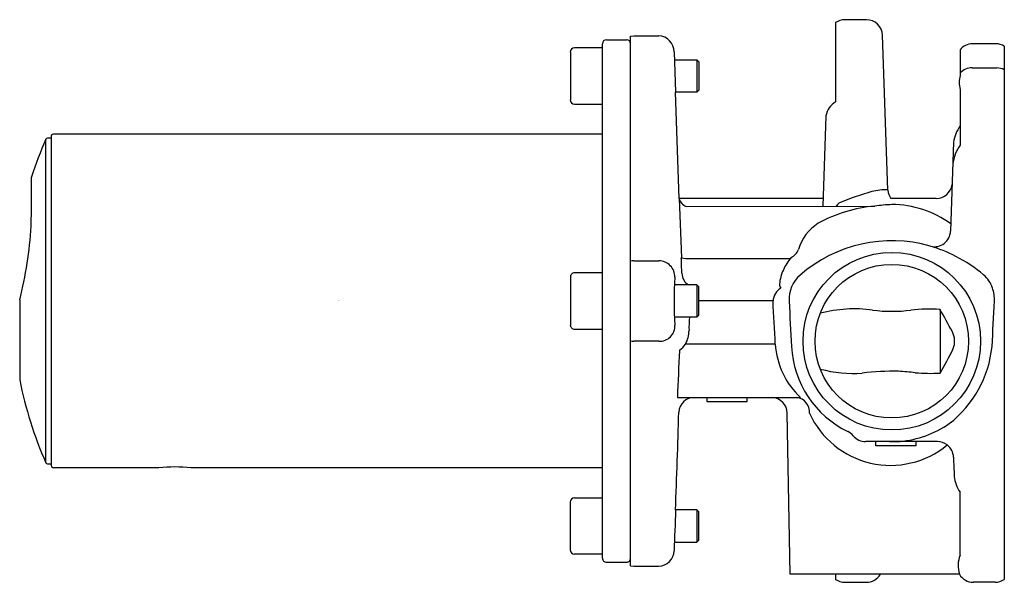
# Model space of a CAD drawing. Extents: x 3453.71 to 3458.54, y 188.3 to 191.06.
import ezdxf

# ---------------------------------------------------------------- set-up
doc = ezdxf.new("R2010")
doc.units = 0
doc.header["$LTSCALE"] = 0.64311
doc.layers.get('0').update_dxf_attribs({"color": 255, "linetype": 'CONTINUOUS'})
doc.layers.get('DEFPOINTS').update_dxf_attribs({"linetype": 'CONTINUOUS'})
doc.styles.get("Standard").update_dxf_attribs({"font": 'txt', "width": 0.8})

msp = doc.modelspace()

# ---------------------------------------------------------------- linework, layer by layer
for p, q in [((3457.8616, 191.0598), (3457.7556, 191.0598)), ((3457.7102, 191.0454), (3457.7102, 190.6574)), ((3456.5881, 190.9614), (3456.6866, 190.9614)), ((3456.7062, 190.9795), (3456.722, 190.9811)), ((3456.7062, 188.3843), (3456.7062, 190.9795)), ((3456.722, 190.9811), (3456.844, 190.9811)), ((3457.9668, 190.2247), (3457.9403, 190.9838)), ((3456.5684, 190.922), (3456.4318, 190.922)), ((3456.5684, 188.422), (3456.5684, 190.9417)), ((3458.3204, 190.9128), (3458.3204, 190.7871)), ((3458.4957, 190.9417), (3458.3814, 190.9417)), ((3458.5369, 190.93), (3458.5369, 188.3183)), ((3456.411, 190.9012), (3456.411, 190.6673)), ((3456.9195, 190.9022), (3456.9264, 190.7055)), ((3456.9209, 190.863), (3457.031, 190.863)), ((3457.031, 190.863), (3457.0409, 190.8531)), ((3457.031, 190.863), (3457.031, 190.7055)), ((3457.0409, 190.8531), (3457.0409, 190.7153)), ((3458.3793, 190.8236), (3458.4998, 190.8236)), ((3457.031, 190.7055), (3456.9264, 190.7055)), ((3456.9446, 190.1838), (3456.9264, 190.7055)), ((3457.0409, 190.7153), (3457.031, 190.7055)), ((3458.3204, 190.7181), (3458.3204, 190.446)), ((3456.4318, 190.6464), (3456.5684, 190.6464)), ((3457.6631, 190.5887), (3457.6476, 190.1462)), ((3453.8677, 190.4791), (3453.8492, 190.4791)), ((3453.8677, 190.4831), (3453.8677, 188.8768)), ((3456.5684, 190.4988), (3453.8795, 190.4988)), ((3453.842, 188.8893), (3453.842, 190.4744)), ((3458.2885, 190.4595), (3458.2733, 190.024)), ((3457.649, 190.1838), (3456.9446, 190.1838)), ((3456.9446, 190.1838), (3456.9548, 189.8933)), ((3456.9779, 190.1445), (3457.9024, 190.1469)), ((3458.2028, 190.1838), (3457.9815, 190.1838)), ((3456.722, 189.8785), (3456.8446, 189.8785)), ((3456.998, 189.8902), (3457.4891, 189.8902)), ((3456.5684, 189.8197), (3456.4318, 189.8197)), ((3456.411, 189.7988), (3456.411, 189.5649)), ((3457.031, 189.7606), (3456.9205, 189.7606)), ((3457.0409, 189.7508), (3457.031, 189.7606)), ((3457.031, 189.7606), (3457.031, 189.6031)), ((3457.031, 189.7606), (3457.031, 189.6031)), ((3457.0409, 189.613), (3457.0409, 189.7508)), ((3457.4039, 189.6819), (3457.0409, 189.6819)), ((3457.031, 189.6031), (3457.0409, 189.613)), ((3458.222, 189.6408), (3458.222, 189.3292)), ((3457.031, 189.6031), (3456.9205, 189.6031)), ((3456.4318, 189.5441), (3456.5684, 189.5441)), ((3456.8446, 189.4853), (3456.7222, 189.4853)), ((3457.4151, 189.4706), (3456.9748, 189.4706)), ((3456.9352, 189.2094), (3457.5382, 189.2094)), ((3457.0803, 189.2094), (3457.0803, 189.1897)), ((3457.0803, 189.1897), (3457.2771, 189.1897)), ((3457.2771, 189.1897), (3457.2771, 189.2094)), ((3457.4875, 188.3433), (3457.4737, 189.1321)), ((3458.2094, 188.9929), (3457.8578, 188.9929)), ((3457.907, 188.9732), (3457.907, 188.9929)), ((3458.1039, 188.9929), (3458.1039, 188.9732)), ((3458.1039, 188.9732), (3457.907, 188.9732)), ((3453.8492, 188.8846), (3453.8677, 188.8846)), ((3454.3953, 188.8649), (3453.8795, 188.8649)), ((3456.5684, 188.8649), (3454.5526, 188.8649)), ((3458.3204, 188.4374), (3458.3204, 188.7452)), ((3456.411, 188.4626), (3456.411, 188.6964)), ((3456.4318, 188.7173), (3456.5684, 188.7173)), ((3457.031, 188.6583), (3456.9264, 188.6583)), ((3457.0409, 188.6484), (3457.031, 188.6583)), ((3457.031, 188.6583), (3457.031, 188.5008)), ((3457.0409, 188.5106), (3457.0409, 188.6484)), ((3456.9209, 188.5008), (3457.031, 188.5008)), ((3457.031, 188.5008), (3457.0409, 188.5106)), ((3456.5684, 188.4417), (3456.4318, 188.4417)), ((3456.5881, 188.4023), (3456.6866, 188.4023)), ((3456.7062, 188.3843), (3456.722, 188.3827)), ((3456.722, 188.3827), (3456.844, 188.3827)), ((3458.3173, 188.3433), (3457.4875, 188.3433)), ((3457.7102, 188.3433), (3457.7102, 188.3183)), ((3457.7556, 188.3039), (3457.8616, 188.3039)), ((3458.4915, 188.3039), (3458.3855, 188.3039))]:
    msp.add_line(p, q)
for radius in [0.435, 0.376]:
    msp.add_circle((3457.9858, 189.485), radius)
for centre, radius, start, end in [((3457.7556, 190.9811), 0.0787, 90, 125.2259), ((3457.8616, 190.9811), 0.0787, 2.0006, 90), ((3456.5881, 190.9417), 0.0197, 90, 180), ((3456.6866, 190.9417), 0.0197, 360, 90), ((3456.8406, 190.9022), 0.0789, 359.9868, 87.5568), ((3456.4318, 190.9012), 0.0209, 90, 180), ((3458.3813, 190.8631), 0.0786, 89.951, 140.7725), ((3458.4958, 190.8632), 0.0785, 58.3427, 90.0804), ((3458.3774, 190.7447), 0.0789, 88.567, 136.2004), ((3458.4998, 190.7449), 0.0787, 61.8332, 90.0274), ((3458.4515, 190.7526), 0.1355, 165.2602, 194.7398), ((3456.4318, 190.6673), 0.0209, 180, 270), ((3457.7614, 190.5718), 0.0998, 120.9165, 170.2167), ((3458.4526, 190.4399), 0.1653, 143.1228, 173.1906), ((3453.8492, 190.4712), 0.00787, 90, 156.2585), ((3453.8798, 190.4863), 0.0125, 91.3358, 194.9167), ((3455.7186, 189.6534), 2.0484, 156.3704, 161.8784), ((3458.4944, 190.3262), 0.2113, 145.4671, 173.0141), ((3446.5885, 190.2282), 7.1832, 358.568, 0.47733), ((3453.7793, 190.2881), 0.00787, 161.9959, 180), ((3458.2029, 190.2625), 0.0787, 269.9742, 352.3912), ((3458.1919, 189.0797), 1.1776, 104.9287, 113.2659), ((3457.9604, 189.9479), 0.279, 88.7038, 104.9287), ((3458.0453, 190.2299), 0.0786, 183.8417, 215.8762), ((3457.0011, 190.1979), 0.0583, 193.992, 246.4852), ((3457.9645, 189.444), 0.7057, 95.048, 118.7474), ((3457.9965, 189.9113), 0.368, 137.1581, 140.2926), ((3458.0598, 188.8472), 1.3092, 93.2241, 96.9065), ((3457.9828, 189.6577), 0.4967, 54.0256, 89.6054), ((3451.8922, 190.1534), 1.8801, 345.6397, 356.8066), ((3457.7478, 189.8711), 0.2275, 122.6276, 163.9748), ((3458.1945, 190.0268), 0.0789, 256.6572, 357.9713), ((3457.9863, 189.2911), 0.6859, 74.1982, 130.9585), ((3457.9729, 189.2636), 0.7159, 62.7927, 73.7664), ((3457.4513, 189.969), 0.0854, 298.8316, 335.7312), ((3457.9383, 189.2137), 0.7762, 50.1454, 62.2049), ((3456.722, 189.7996), 0.0788, 90, 101.5214), ((3456.845, 189.8005), 0.0779, 358.3609, 90.2344), ((3413.8774, 188.3891), 43.1036, 1.89919, 2), ((3456.9896, 190.0728), 0.1828, 258.9991, 272.6205), ((3457.6636, 189.7449), 0.2271, 138.8975, 156.8801), ((3456.4318, 189.7988), 0.0208, 89.952, 180.0199), ((3457.0278, 189.8199), 0.0705, 181.8992, 237.2652), ((3457.6173, 189.753), 0.1817, 153.4968, 176.2017), ((3457.6399, 189.6901), 0.1575, 130.9585, 182.9909), ((3458.3461, 189.7023), 0.1398, 17.9798, 50.1454), ((3458.7929, 189.6849), 1.8735, 176.5309, 183.7034), ((3457.457, 189.7607), 0.0214, 168.2784, 227.5349), ((3457.4829, 189.6768), 0.0792, 120.67, 176.3007), ((3458.288, 189.6834), 0.2009, 359.5609, 17.9798), ((3453.716, 189.6864), 0.00245, 163.4428, 182.9338), ((4448.369, 189.5892), 994.6555, 179.9944038, 180.0168745), ((-7305450.3156, -385968.8808), 7319101.7542, 3.02434946536, 3.02435112157), ((3518.4426, 192.87), 61.0433, 182.99379, 183.203271), ((3397.0681, 192.895), 61.5048, 356.79751, 357.00542), ((3457.8047, 188.9721), 0.6711, 82.5274, 104.6177), ((3457.9858, 190.3522), 0.7209, 262.5274, 277.4727), ((3458.171, 188.7917), 0.8506, 86.5655, 96.1756), ((3453.8648, 187.1674), 5.0102, 28.1502, 29.5824), ((3456.4318, 189.5649), 0.0209, 179.9996, 270.001), ((3456.8495, 189.5591), 0.074, 266.2514, 3.7034), ((3457.5624, 189.55), 0.5701, 174.6562, 181.2896), ((3456.8686, 189.5344), 0.1238, 328.9816, 1.2896), ((3458.1976, 189.4858), 0.0962, 337.293, 28.1502), ((3456.722, 189.5641), 0.0788, 258.4786, 270), ((3456.8914, 189.5207), 0.0972, 304.5337, 328.9816), ((3457.8063, 189.4954), 0.392, 183.6268, 226.8449), ((6507.1884, 53.9448), 3053.2509, 177.4565582, 177.4608611), ((3456.9481, 189.4384), 0.00272, 124.5337, 177.459), ((3457.9845, 189.4837), 0.4904, 182.8863, 244.1916), ((3457.3421, 189.8806), 1.0384, 327.9236, 335.4147), ((3457.9323, 189.5139), 0.5473, 307.7477, 354.2421), ((3457.7981, 189.9565), 0.6292, 255.0154, 273.9265), ((3458.0035, 187.9452), 1.393, 89.3874, 96.6908), ((3454.9543, 154.7181), 34.7554, 84.80561, 84.94225), ((3458.1711, 190.1028), 0.7753, 264.8056, 273.7628), ((3455.6408, 189.6807), 1.9653, 191.2828, 203.7466), ((3457.0186, 189.1333), 0.0761, 90.5158, 176.6742), ((3457.395, 189.1307), 0.0787, 1.0026, 86.9456), ((3457.5101, 189.1376), 0.0726, 355.6345, 81.7054), ((3359.1253, 192.1935), 97.865, 357.929794, 358.210647), ((3457.9795, 189.3132), 0.4364, 204.521, 309.5376), ((3457.9795, 189.4987), 0.5071, 275.2679, 304.574), ((3457.7368, 188.9717), 0.0784, 39.4975, 64.1916), ((3457.858, 189.0716), 0.0787, 219.4975, 269.8254), ((3457.9793, 190.2742), 1.2813, 269.7653, 272.0941), ((3458.2094, 188.9144), 0.0785, 52.4469, 90.0345), ((3458.2095, 188.9142), 0.0786, 1.974, 52.6198), ((3453.8492, 188.8925), 0.00788, 203.7466, 269.9949), ((44257.3962, 1613.6296), 40823.9762, 181.99996694, 182.00009896), ((3453.8792, 188.8765), 0.0115, 178.5875, 271.43), ((3454.474, 188.0518), 0.817, 84.4692, 95.5308), ((3458.4614, 188.8423), 0.1712, 186.4991, 214.5339), ((3456.4318, 188.6964), 0.0209, 90, 180), ((84027.8603, -2625.032), 80620.0486, 177.999935183, 178.000077116), ((3456.4318, 188.4626), 0.0209, 180, 270), ((3456.8406, 188.4615), 0.0789, 272.4473, 357.9664), ((3456.5881, 188.422), 0.0197, 179.9996, 270.0011), ((3456.6866, 188.422), 0.0197, 269.9989, 0.0004), ((3458.4477, 188.3861), 0.1372, 158.0589, 198.1821), ((3457.7556, 188.3827), 0.0787, 234.7733, 270), ((3457.8616, 188.3827), 0.0787, 270, 330), ((3458.3855, 188.3827), 0.0787, 209.999, 270), ((3458.4915, 188.3827), 0.0787, 270.0002, 305.2252)]:
    msp.add_arc(centre, radius, start, end)

# ---------------------------------------------------------------- texts
at = {"layer": 'DEFPOINTS'}
for tag, p, s in [('MODELNUMBER', (3455.2696, 189.6854), 'K-28138T-DR'), ('TRADENAME', (3455.2696, 189.6837), 'COMPONENTS'), ('PRODUCT', (3455.2696, 189.6821), 'BATHROOM FAUCET VALVE')]:
    msp.add_attdef(tag, p, s, height=0.001, dxfattribs=at)

doc.saveas('drawing.dxf')
